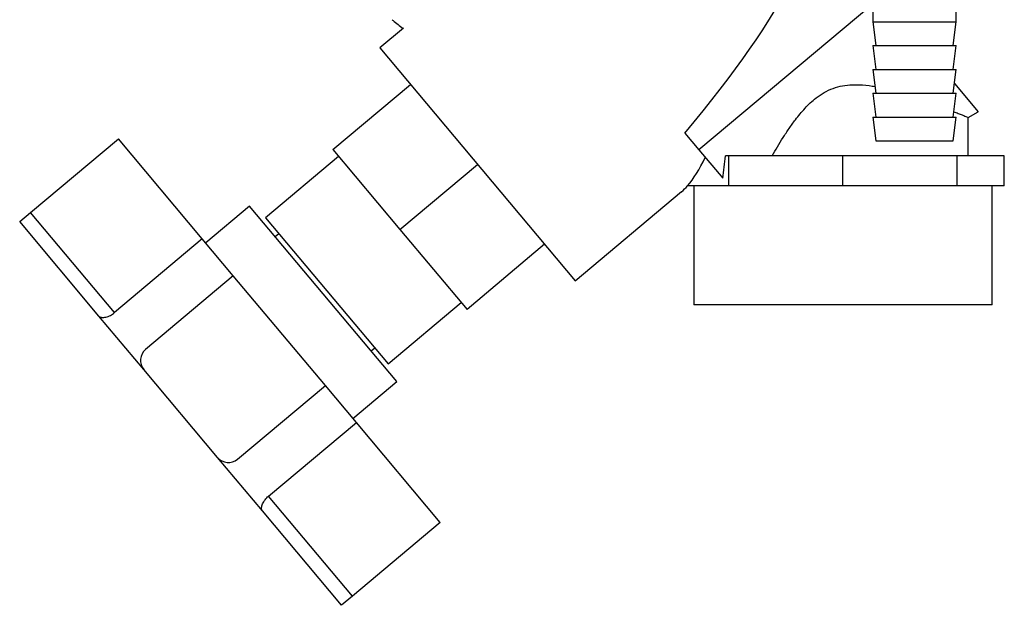
# Paper-space layout 'Blatt3' of a CAD drawing. Units: millimetres. Extents: x 0 to 420, y 0 to 297.
# Drawn here: x 98 to 114, y 131 to 141 of the extents above; entities that cross this region are included whole.
import ezdxf

# ---------------------------------------------------------------- set-up
doc = ezdxf.new("R2010")
doc.units = ezdxf.units.MM

psp = doc.layouts.new('Blatt3')

# ---------------------------------------------------------------- linework, layer by layer
at = {"color": 7, "linetype": 'Continuous', "lineweight": 30}
for p, q in [((112.258, 141.266), (109.341, 138.825)), ((112.258, 141.273), (112.258, 140.973)), ((113.658, 140.973), (113.658, 141.273)), ((104.387, 140.867), (103.991, 140.534)), ((112.258, 140.973), (112.308, 140.573)), ((112.258, 140.973), (113.658, 140.973)), ((113.608, 140.573), (113.658, 140.973)), ((103.991, 140.534), (107.269, 136.627)), ((112.258, 140.573), (112.308, 140.173)), ((112.258, 140.573), (113.658, 140.573)), ((113.608, 140.173), (113.658, 140.573)), ((112.258, 140.173), (112.308, 139.773)), ((112.258, 140.173), (113.658, 140.173)), ((113.608, 139.773), (113.658, 140.173)), ((103.203, 138.829), (104.505, 139.921)), ((113.629, 139.938), (114.027, 139.463)), ((112.258, 139.773), (112.308, 139.373)), ((112.258, 139.773), (113.658, 139.773)), ((113.608, 139.373), (113.658, 139.773)), ((112.258, 139.373), (112.308, 138.973)), ((112.258, 139.373), (113.658, 139.373)), ((113.608, 138.973), (113.658, 139.373)), ((113.857, 139.365), (114.027, 139.463)), ((113.858, 138.723), (113.858, 139.366)), ((109.107, 139.105), (109.341, 138.825)), ((98.135, 137.774), (99.606, 139.008)), ((101.014, 137.33), (99.606, 139.008)), ((112.308, 138.973), (113.608, 138.973)), ((103.299, 138.714), (102.074, 137.685)), ((103.203, 138.829), (104.328, 137.488)), ((109.341, 138.825), (109.741, 138.348)), ((109.845, 138.723), (109.79, 138.723)), ((109.845, 138.223), (109.845, 138.723)), ((111.758, 138.723), (109.845, 138.723)), ((111.758, 138.223), (111.758, 138.723)), ((113.672, 138.723), (111.758, 138.723)), ((113.672, 138.223), (113.672, 138.723)), ((114.464, 138.723), (113.672, 138.723)), ((114.464, 138.223), (114.464, 138.723)), ((104.328, 137.488), (105.63, 138.581)), ((109.449, 138.223), (109.153, 138.223)), ((109.258, 138.223), (109.258, 136.223)), ((109.845, 138.223), (109.449, 138.223)), ((110.802, 138.223), (109.845, 138.223)), ((111.758, 138.223), (110.802, 138.223)), ((112.715, 138.223), (111.758, 138.223)), ((113.672, 138.223), (112.715, 138.223)), ((114.068, 138.223), (113.672, 138.223)), ((114.464, 138.223), (114.068, 138.223)), ((114.258, 136.223), (114.258, 138.223)), ((107.269, 136.627), (109.052, 138.124)), ((97.951, 137.62), (98.135, 137.774)), ((99.543, 136.096), (98.135, 137.774)), ((101.807, 137.879), (101.071, 137.262)), ((104.275, 134.937), (101.807, 137.879)), ((99.279, 136.037), (97.951, 137.62)), ((102.074, 137.685), (104.13, 135.234)), ((102.299, 137.417), (102.237, 137.366)), ((104.328, 137.488), (105.453, 136.147)), ((101.014, 137.33), (99.543, 136.096)), ((101.534, 136.71), (101.014, 137.33)), ((106.755, 137.24), (105.453, 136.147)), ((101.534, 136.71), (100.063, 135.476)), ((103.077, 134.872), (101.534, 136.71)), ((104.13, 135.234), (105.356, 136.262)), ((111.758, 136.223), (109.258, 136.223)), ((114.258, 136.223), (111.758, 136.223)), ((100.034, 135.138), (99.279, 136.037)), ((103.844, 135.451), (103.905, 135.502)), ((101.268, 133.667), (100.034, 135.138)), ((103.539, 134.32), (104.275, 134.937)), ((101.606, 133.638), (103.077, 134.872)), ((103.597, 134.252), (103.077, 134.872)), ((102.126, 133.018), (103.597, 134.252)), ((105.005, 132.574), (103.597, 134.252)), ((102.022, 132.768), (101.268, 133.667)), ((103.534, 131.34), (102.126, 133.018)), ((103.35, 131.185), (102.022, 132.768)), ((105.005, 132.574), (103.534, 131.34)), ((103.534, 131.34), (103.35, 131.185))]:
    psp.add_line(p, q, dxfattribs=at)
for centre, start, end in [((100.217, 135.292), 130, 220), ((101.452, 133.821), 220, 310)]:
    psp.add_arc(centre, 0.24, start, end, dxfattribs=at)
for centre, major_axis, ratio, start_param, end_param in [((99.91, 133.781), (11.147, 9.214), 0.176171, 5.522947, 6.300138), ((109.118, 138.908), (0.21, 2.354), 0.290418, 4.498456, 4.659857), ((109.052, 141.452), (0.298, 3.444), 0.294295, 3.522483, 3.811107), ((109.052, 141.452), (0.298, 3.444), 0.294295, 3.427237, 3.522483)]:
    psp.add_ellipse(centre, major_axis=major_axis, ratio=ratio, start_param=start_param, end_param=end_param, dxfattribs=at)
for points, knots in [([(104.197, 141.004), (104.202, 141), (104.263, 140.952), (104.325, 140.905), (104.381, 140.862)], [0, 0, 0, 0, 0.083074, 1, 1, 1, 1]), ([(110.569, 138.723), (110.599, 138.774), (110.659, 138.877), (110.753, 139.03), (110.853, 139.181), (110.948, 139.314), (111.064, 139.46), (111.178, 139.585), (111.315, 139.704), (111.441, 139.79), (111.589, 139.859), (111.75, 139.903), (111.897, 139.918), (112.066, 139.917), (112.193, 139.905), (112.28, 139.889), (112.294, 139.886)], [0, 0, 0, 0, 0.080952, 0.16198, 0.243296, 0.32476, 0.380261, 0.492056, 0.548625, 0.61875, 0.690638, 0.760882, 0.833376, 0.881692, 0.980002, 1, 1, 1, 1]), ([(113.62, 139.464), (113.63, 139.46), (113.671, 139.444), (113.726, 139.421), (113.784, 139.398), (113.836, 139.376), (113.861, 139.365), (113.857, 139.366), (113.857, 139.366)], [0, 0, 0, 0, 0.065679, 0.251047, 0.438058, 0.605021, 0.945192, 1, 1, 1, 1]), ([(99.279, 136.037), (99.29, 136.029), (99.313, 136.012), (99.377, 136.012), (99.451, 136.035), (99.509, 136.068), (99.537, 136.091), (99.543, 136.096)], [0, 0, 0, 0, 0.245136, 0.490363, 0.729499, 0.940701, 1, 1, 1, 1]), ([(102.022, 132.768), (102.016, 132.781), (102.003, 132.806), (102.015, 132.869), (102.049, 132.938), (102.093, 132.989), (102.12, 133.013), (102.126, 133.018)], [0, 0, 0, 0, 0.245136, 0.490363, 0.729499, 0.940701, 1, 1, 1, 1])]:
    psp.add_open_spline(points, degree=3, knots=knots, dxfattribs=at)

doc.saveas('drawing.dxf')
